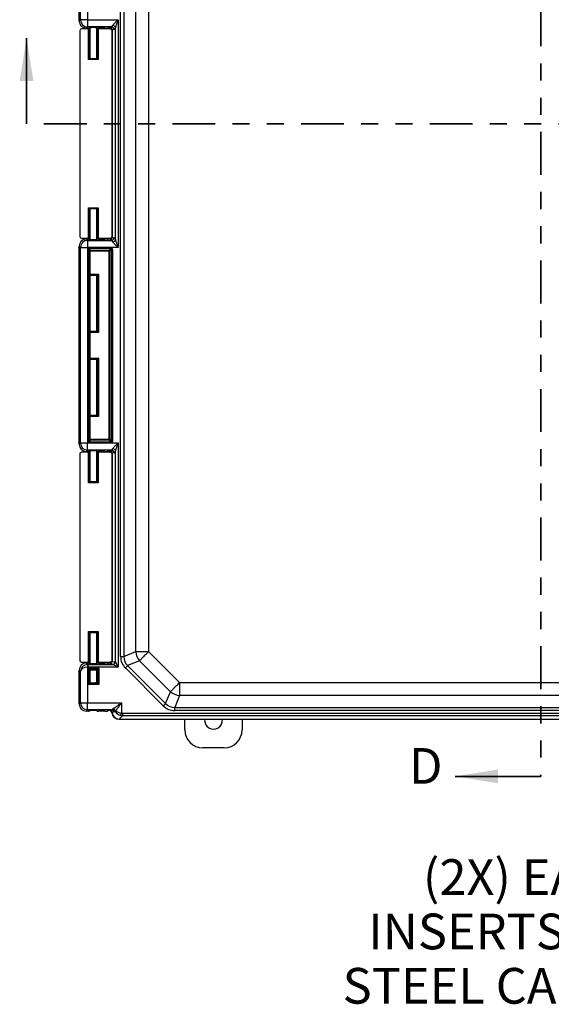
# Model space of a CAD drawing. Units: inches. Extents: x 0.5 to 33.7, y 0.4 to 21.4.
# Drawn here: x 3.7 to 6.8, y 10.6 to 16.4 of the extents above; entities that cross this region are included whole.
import ezdxf

# ---------------------------------------------------------------- set-up
doc = ezdxf.new("R2010")
doc.units = ezdxf.units.IN
doc.header["$MEASUREMENT"] = 0
doc.linetypes.add('PHANTOM', pattern=[0.5, 0.25, -0.05, 0.05, -0.05, 0.05, -0.05])
doc.layers.add('DIM', color=136, linetype='Continuous')
doc.styles.add('SLDTEXTSTYLE0', font='TXT', dxfattribs={"width": 0.605})
doc.styles.add('SLDTEXTSTYLE1', font='TXT', dxfattribs={"width": 0.75})

# ---------------------------------------------------------------- blocks, each defined once
blk = doc.blocks.new('SW_NOTE_4')
at = {"layer": 'DIM', "color": 0, "char_height": 0.208333, "attachment_point": 2, "style": 'SLDTEXTSTYLE0'}
for s, insert in [('(2X) EACH #10-32 BRASS', (-2.0035, 0.4009)), ('INSERTS AND 316 STAINLESS', (-1.9979, 0.0837)), ('STEEL CAPTIVE COVER SCREWS', (-1.991, -0.2334))]:
    blk.add_mtext(s, dxfattribs=dict(at, insert=insert))

msp = doc.modelspace()

# ---------------------------------------------------------------- linework, layer by layer
at = {"color": 7, "linetype": 'PHANTOM', "lineweight": 35}
for p, q in [((6.7062, 19.4779), (6.7062, 11.9684)), ((10.0586, 15.7755), (3.7081, 15.7755))]:
    msp.add_line(p, q, dxfattribs=at)
at = {"color": 7, "linetype": 'Continuous', "lineweight": 25}
for p, q in [((4.2565, 12.6679), (4.2565, 18.7688)), ((4.2753, 18.7688), (4.2753, 12.6679)), ((4.3444, 12.6965), (4.3444, 18.7401)), ((4.4199, 18.7401), (4.4199, 12.6965)), ((4.015, 16.3751), (4.015, 17.5302)), ((4.0223, 16.3824), (4.0223, 17.5229)), ((4.064, 17.5229), (4.064, 16.3824)), ((4.015, 16.3751), (4.0223, 16.3824)), ((4.064, 16.3824), (4.0223, 16.3824)), ((4.064, 16.3824), (4.2414, 16.3824)), ((4.064, 16.3824), (4.064, 16.3407)), ((4.2414, 16.3824), (4.2414, 15.0539)), ((4.0179, 16.3182), (4.0179, 15.1182)), ((4.0689, 16.3286), (4.0283, 16.3286)), ((4.064, 16.3407), (4.0566, 16.3334)), ((4.0689, 16.3334), (4.0566, 16.3334)), ((4.2025, 16.3407), (4.064, 16.3407)), ((4.0689, 16.1505), (4.0689, 16.3286)), ((4.0759, 16.3356), (4.0739, 16.3336)), ((4.0739, 16.3284), (4.0739, 16.1555)), ((4.0759, 16.3264), (4.0739, 16.3284)), ((4.0759, 16.1575), (4.0759, 16.3264)), ((4.0764, 16.3358), (4.0764, 16.1574)), ((4.1181, 16.1574), (4.1181, 16.3358)), ((4.1206, 16.3336), (4.1186, 16.3356)), ((4.1206, 16.3284), (4.1186, 16.3264)), ((4.1186, 16.3264), (4.1186, 16.1575)), ((4.1206, 16.1555), (4.1206, 16.3284)), ((4.1649, 16.3334), (4.1256, 16.3334)), ((4.1256, 16.3286), (4.1256, 16.1505)), ((4.1953, 16.3286), (4.1256, 16.3286)), ((4.1806, 16.3339), (4.1839, 16.3373)), ((4.1898, 16.3377), (4.1915, 16.3393)), ((4.1915, 16.3393), (4.2025, 16.3407)), ((4.207, 16.3236), (4.2056, 16.3221)), ((4.2056, 16.3221), (4.2056, 15.1142)), ((4.2177, 16.3251), (4.207, 16.3237)), ((4.207, 16.3236), (4.207, 15.1127)), ((4.2263, 15.1), (4.2263, 16.3363)), ((4.1256, 16.1505), (4.0689, 16.1505)), ((4.0759, 16.1575), (4.0739, 16.1555)), ((4.0739, 16.1555), (4.1206, 16.1555)), ((4.1186, 16.1575), (4.1206, 16.1555)), ((4.0689, 15.2859), (4.1256, 15.2859)), ((4.0689, 15.1079), (4.0689, 15.2859)), ((4.1206, 15.2809), (4.0739, 15.2809)), ((4.0739, 15.2809), (4.0739, 15.1081)), ((4.0759, 15.2789), (4.0739, 15.2809)), ((4.0764, 15.2791), (4.0764, 15.1005)), ((4.1181, 15.1005), (4.1181, 15.2791)), ((4.1186, 15.2789), (4.1206, 15.2809)), ((4.1206, 15.1081), (4.1206, 15.2809)), ((4.1256, 15.2859), (4.1256, 15.1079)), ((4.0759, 15.1101), (4.0759, 15.2789)), ((4.1186, 15.2789), (4.1186, 15.1101)), ((4.0283, 15.1079), (4.0689, 15.1079)), ((4.0739, 15.1081), (4.0759, 15.1101)), ((4.1186, 15.1101), (4.1206, 15.1081)), ((4.1256, 15.1079), (4.1953, 15.1079)), ((4.2056, 15.1142), (4.207, 15.1127)), ((4.207, 15.1126), (4.2177, 15.1112)), ((4.0223, 15.0539), (4.015, 15.0612)), ((4.015, 13.9061), (4.015, 15.0612)), ((4.0223, 13.9134), (4.0223, 15.0539)), ((4.0223, 15.0539), (4.064, 15.0539)), ((4.0566, 15.1029), (4.064, 15.0956)), ((4.0566, 15.1029), (4.0689, 15.1029)), ((4.064, 15.0956), (4.064, 15.0539)), ((4.064, 15.0956), (4.2025, 15.0956)), ((4.064, 15.0539), (4.064, 13.9134)), ((4.2414, 15.0539), (4.064, 15.0539)), ((4.0739, 15.1027), (4.0759, 15.1007)), ((4.0747, 15.053), (4.1998, 15.053)), ((4.0747, 15.0479), (4.0747, 15.053)), ((4.1186, 15.1007), (4.1206, 15.1027)), ((4.1256, 15.1029), (4.1649, 15.1029)), ((4.1806, 15.1024), (4.1839, 15.099)), ((4.1915, 15.097), (4.1898, 15.0986)), ((4.2025, 15.0956), (4.1915, 15.097)), ((4.1998, 15.0479), (4.1998, 15.053)), ((4.0644, 13.9248), (4.0644, 15.0425)), ((4.0644, 15.0425), (4.0696, 15.0425)), ((4.0696, 15.0425), (4.0696, 13.9248)), ((4.0721, 15.0322), (4.0696, 15.0425)), ((4.0721, 14.8988), (4.0721, 15.0322)), ((4.0721, 15.0322), (4.0773, 15.0322)), ((4.1998, 15.0479), (4.0747, 15.0479)), ((4.0747, 15.0479), (4.0773, 15.0374)), ((4.0773, 15.0374), (4.1894, 15.0374)), ((4.0773, 15.0322), (4.0773, 15.0374)), ((4.0773, 15.0322), (4.0773, 14.8988)), ((4.1894, 15.0322), (4.0773, 15.0322)), ((4.1894, 15.0374), (4.1998, 15.0479)), ((4.1894, 15.0322), (4.1894, 15.0374)), ((4.1894, 15.0322), (4.1945, 15.0322)), ((4.1894, 13.9351), (4.1894, 15.0322)), ((4.205, 15.0427), (4.1945, 15.0322)), ((4.1945, 15.0322), (4.1945, 13.9351)), ((4.205, 15.0427), (4.2101, 15.0427)), ((4.205, 13.9246), (4.205, 15.0427)), ((4.2101, 15.0427), (4.2101, 13.9246)), ((4.0721, 14.8988), (4.0773, 14.8988)), ((4.074, 14.8921), (4.0759, 14.8902)), ((4.0759, 14.567), (4.0759, 14.8902)), ((4.0764, 14.8903), (4.0764, 14.5668)), ((4.0773, 14.8988), (4.1273, 14.8988)), ((4.1221, 14.8936), (4.0777, 14.8936)), ((4.1181, 14.5668), (4.1181, 14.8903)), ((4.1221, 14.8936), (4.1186, 14.8902)), ((4.1186, 14.8902), (4.1186, 14.567)), ((4.1221, 14.5635), (4.1221, 14.8936)), ((4.1273, 14.8988), (4.1273, 14.5583)), ((4.0721, 14.409), (4.0721, 14.5583)), ((4.0721, 14.5583), (4.0773, 14.5583)), ((4.0728, 14.5638), (4.0759, 14.567)), ((4.0773, 14.5583), (4.0773, 14.409)), ((4.1273, 14.5583), (4.0773, 14.5583)), ((4.0777, 14.5635), (4.1221, 14.5635)), ((4.1221, 14.5635), (4.1186, 14.567)), ((4.0721, 14.409), (4.0773, 14.409)), ((4.074, 14.4022), (4.0759, 14.4003)), ((4.0759, 14.0771), (4.0759, 14.4003)), ((4.0764, 14.4005), (4.0764, 14.077)), ((4.0773, 14.409), (4.1273, 14.409)), ((4.1221, 14.4038), (4.0777, 14.4038)), ((4.1181, 14.077), (4.1181, 14.4005)), ((4.1221, 14.4038), (4.1186, 14.4003)), ((4.1186, 14.4003), (4.1186, 14.0771)), ((4.1221, 14.0737), (4.1221, 14.4038)), ((4.1273, 14.409), (4.1273, 14.0685)), ((4.0728, 14.074), (4.0759, 14.0771)), ((4.0777, 14.0737), (4.1221, 14.0737)), ((4.1221, 14.0737), (4.1186, 14.0771)), ((4.0721, 13.9351), (4.0721, 14.0685)), ((4.0773, 14.0685), (4.0721, 14.0685)), ((4.0773, 14.0685), (4.0773, 13.9351)), ((4.1273, 14.0685), (4.0773, 14.0685)), ((4.015, 13.9061), (4.0223, 13.9134)), ((4.0223, 13.9134), (4.064, 13.9134)), ((4.064, 13.9134), (4.2414, 13.9134)), ((4.064, 13.8717), (4.064, 13.9134)), ((4.0644, 13.9248), (4.0696, 13.9248)), ((4.0696, 13.9248), (4.0721, 13.9351)), ((4.0773, 13.9351), (4.0721, 13.9351)), ((4.0773, 13.9299), (4.0747, 13.9194)), ((4.0747, 13.9143), (4.0747, 13.9194)), ((4.0747, 13.9194), (4.1998, 13.9194)), ((4.1998, 13.9143), (4.0747, 13.9143)), ((4.0773, 13.9299), (4.0773, 13.9351)), ((4.0773, 13.9351), (4.1894, 13.9351)), ((4.1894, 13.9299), (4.0773, 13.9299)), ((4.1894, 13.9351), (4.1945, 13.9351)), ((4.1894, 13.9351), (4.1894, 13.9299)), ((4.1998, 13.9194), (4.1894, 13.9299)), ((4.1945, 13.9351), (4.205, 13.9246)), ((4.1998, 13.9143), (4.1998, 13.9194)), ((4.205, 13.9246), (4.2101, 13.9246)), ((4.2414, 13.9134), (4.2414, 12.606)), ((4.0179, 13.8494), (4.0179, 12.6451)), ((4.0689, 13.8597), (4.0283, 13.8597)), ((4.064, 13.8717), (4.0566, 13.8644)), ((4.0689, 13.8644), (4.0566, 13.8644)), ((4.2025, 13.8717), (4.064, 13.8717)), ((4.0689, 13.6817), (4.0689, 13.8597)), ((4.0759, 13.8666), (4.0739, 13.8646)), ((4.0739, 13.8596), (4.0739, 13.6867)), ((4.0759, 13.8576), (4.0739, 13.8596)), ((4.0759, 13.6887), (4.0759, 13.8576)), ((4.0764, 13.8668), (4.0764, 13.6885)), ((4.1181, 13.6885), (4.1181, 13.8668)), ((4.1206, 13.8646), (4.1186, 13.8666)), ((4.1206, 13.8596), (4.1186, 13.8576)), ((4.1186, 13.8576), (4.1186, 13.6887)), ((4.1206, 13.6867), (4.1206, 13.8596)), ((4.1649, 13.8644), (4.1256, 13.8644)), ((4.1256, 13.8597), (4.1256, 13.6817)), ((4.1953, 13.8597), (4.1256, 13.8597)), ((4.1806, 13.8649), (4.1839, 13.8683)), ((4.1898, 13.8687), (4.1915, 13.8703)), ((4.1915, 13.8703), (4.2025, 13.8717)), ((4.207, 13.8546), (4.2056, 13.8531)), ((4.2056, 13.8531), (4.2056, 12.6412)), ((4.2177, 13.8561), (4.207, 13.8547)), ((4.207, 13.8546), (4.207, 12.6397)), ((4.2263, 12.6363), (4.2263, 13.8673)), ((4.1256, 13.6817), (4.0689, 13.6817)), ((4.0759, 13.6887), (4.0739, 13.6867)), ((4.0739, 13.6867), (4.1206, 13.6867)), ((4.1186, 13.6887), (4.1206, 13.6867)), ((4.0689, 12.8128), (4.1256, 12.8128)), ((4.0689, 12.6347), (4.0689, 12.8128)), ((4.0739, 12.8078), (4.0689, 12.8128)), ((4.1256, 12.8128), (4.1256, 12.6347)), ((4.1206, 12.8078), (4.0739, 12.8078)), ((4.0739, 12.8078), (4.0739, 12.6349)), ((4.0759, 12.8058), (4.0739, 12.8078)), ((4.0759, 12.6369), (4.0759, 12.8058)), ((4.0764, 12.8059), (4.0764, 12.6275)), ((4.1181, 12.6275), (4.1181, 12.8059)), ((4.1186, 12.8058), (4.1206, 12.8078)), ((4.1186, 12.8058), (4.1186, 12.6369)), ((4.1206, 12.6349), (4.1206, 12.8078)), ((4.2753, 12.6679), (4.3444, 12.6965)), ((4.3444, 12.6965), (4.4199, 12.6965)), ((4.4199, 12.6965), (4.6006, 12.5158)), ((4.0739, 12.6349), (4.0759, 12.6369)), ((4.1186, 12.6369), (4.1206, 12.6349)), ((4.2056, 12.6412), (4.207, 12.6397)), ((4.207, 12.6396), (4.2244, 12.6373)), ((4.2565, 12.6679), (4.2753, 12.6679)), ((4.3665, 12.6431), (4.2974, 12.6145)), ((4.5472, 12.4624), (4.3665, 12.6431)), ((4.0223, 12.5809), (4.015, 12.5882)), ((4.015, 12.3907), (4.015, 12.5882)), ((4.0223, 12.3981), (4.0223, 12.5809)), ((4.0283, 12.6347), (4.0689, 12.6347)), ((4.0566, 12.6299), (4.0648, 12.6217)), ((4.0566, 12.6299), (4.0689, 12.6299)), ((4.064, 12.606), (4.064, 12.3981)), ((4.0644, 12.5998), (4.1302, 12.5998)), ((4.0644, 12.5042), (4.0644, 12.5998)), ((4.0648, 12.6217), (4.0648, 12.606)), ((4.0648, 12.6217), (4.2093, 12.6217)), ((4.2414, 12.606), (4.0648, 12.606)), ((4.0696, 12.5946), (4.0696, 12.5094)), ((4.125, 12.5946), (4.0696, 12.5946)), ((4.0696, 12.5946), (4.0759, 12.5882)), ((4.0739, 12.6297), (4.0759, 12.6277)), ((4.0759, 12.5158), (4.0759, 12.5882)), ((4.0764, 12.5884), (4.0764, 12.5156)), ((4.1181, 12.5156), (4.1181, 12.5884)), ((4.1186, 12.6277), (4.1206, 12.6297)), ((4.125, 12.5946), (4.1186, 12.5882)), ((4.1186, 12.5882), (4.1186, 12.5158)), ((4.125, 12.5094), (4.125, 12.5946)), ((4.1256, 12.6347), (4.1953, 12.6347)), ((4.1256, 12.6299), (4.1649, 12.6299)), ((4.1302, 12.5998), (4.1302, 12.5042)), ((4.1806, 12.6294), (4.1839, 12.626)), ((4.1915, 12.624), (4.1898, 12.6256)), ((4.2093, 12.6217), (4.1915, 12.624)), ((4.5053, 12.38), (4.2842, 12.6012)), ((4.2974, 12.6145), (4.5186, 12.3933)), ((4.1302, 12.5042), (4.0644, 12.5042)), ((4.0696, 12.5094), (4.0759, 12.5158)), ((4.0696, 12.5094), (4.125, 12.5094)), ((4.125, 12.5094), (4.1186, 12.5158)), ((4.6006, 12.5158), (9.3839, 12.5158)), ((4.6006, 12.5158), (4.6006, 12.4403)), ((4.5186, 12.3933), (4.5472, 12.4624)), ((4.6006, 12.4403), (4.572, 12.3712)), ((9.3839, 12.4403), (4.6006, 12.4403)), ((4.015, 12.3907), (4.0223, 12.3981)), ((4.0223, 12.3981), (4.064, 12.3981)), ((4.064, 12.3564), (4.0566, 12.3491)), ((4.064, 12.3981), (4.2614, 12.3981)), ((4.064, 12.3564), (4.064, 12.3981)), ((4.204, 12.3564), (4.064, 12.3564)), ((4.0759, 12.3513), (4.0739, 12.3493)), ((4.1206, 12.3493), (4.1186, 12.3513)), ((4.1806, 12.3496), (4.1839, 12.3529)), ((4.1901, 12.3533), (4.1917, 12.355)), ((4.2614, 12.3981), (4.2614, 12.3378)), ((4.572, 12.3712), (9.4126, 12.3712)), ((4.572, 12.3524), (4.572, 12.3712)), ((9.4126, 12.3524), (4.572, 12.3524)), ((4.0689, 12.3491), (4.0566, 12.3491)), ((4.1649, 12.3491), (4.1256, 12.3491)), ((4.2072, 12.3407), (4.2058, 12.3393)), ((4.2073, 12.3404), (4.2072, 12.3407)), ((4.2487, 12.3029), (4.2472, 12.3015)), ((4.2472, 12.3015), (9.7373, 12.3015)), ((4.2665, 12.3222), (4.2473, 12.303)), ((4.2487, 12.3029), (9.7358, 12.3029)), ((4.2665, 12.3373), (9.718, 12.3373)), ((4.2665, 12.3373), (4.2665, 12.3222)), ((9.718, 12.3222), (4.2665, 12.3222)), ((4.6312, 12.2394), (4.6312, 12.3015)), ((4.9646, 12.3015), (4.9646, 12.2394)), ((4.8602, 12.1351), (4.7356, 12.1351))]:
    msp.add_line(p, q, dxfattribs=at)
at = {"color": 7, "linetype": 'Continuous', "lineweight": 35}
for p, q in [((3.7081, 15.7755), (3.7081, 16.2755)), ((6.7062, 11.9684), (6.2062, 11.9684))]:
    msp.add_line(p, q, dxfattribs=at)
at = {"color": 7, "linetype": 'Continuous', "lineweight": 25, "flags": 128}
for points in [[(4.0739, 16.1555), (4.0738, 16.1554), (4.0735, 16.1551), (4.073, 16.1546), (4.0724, 16.154), (4.0716, 16.1532), (4.0708, 16.1524), (4.0699, 16.1515), (4.0689, 16.1505)], [(4.1206, 16.1555), (4.1207, 16.1554), (4.121, 16.1551), (4.1215, 16.1546), (4.1221, 16.154), (4.1229, 16.1532), (4.1237, 16.1524), (4.1247, 16.1515), (4.1256, 16.1505)], [(4.0739, 15.2809), (4.0738, 15.2811), (4.0735, 15.2814), (4.073, 15.2818), (4.0724, 15.2825), (4.0716, 15.2832), (4.0708, 15.2841), (4.0699, 15.285), (4.0689, 15.2859)], [(4.1206, 15.2809), (4.1207, 15.2811), (4.121, 15.2814), (4.1215, 15.2818), (4.1221, 15.2825), (4.1229, 15.2832), (4.1237, 15.2841), (4.1247, 15.285), (4.1256, 15.2859)], [(4.1221, 14.8936), (4.1222, 14.8938), (4.1225, 14.8941), (4.123, 14.8946), (4.1236, 14.8952), (4.1244, 14.896), (4.1253, 14.8969), (4.1263, 14.8979), (4.1273, 14.8988)], [(4.1221, 14.5635), (4.1222, 14.5634), (4.1225, 14.5631), (4.123, 14.5626), (4.1236, 14.5619), (4.1244, 14.5612), (4.1253, 14.5603), (4.1263, 14.5593), (4.1273, 14.5583)], [(4.1273, 14.409), (4.1263, 14.408), (4.1253, 14.407), (4.1244, 14.4061), (4.1236, 14.4054), (4.123, 14.4047), (4.1225, 14.4042), (4.1222, 14.4039), (4.1221, 14.4038)], [(4.1273, 14.0685), (4.1263, 14.0694), (4.1253, 14.0704), (4.1244, 14.0713), (4.1236, 14.0721), (4.123, 14.0727), (4.1225, 14.0732), (4.1222, 14.0735), (4.1221, 14.0737)], [(4.0689, 13.6817), (4.0699, 13.6826), (4.0708, 13.6836), (4.0716, 13.6844), (4.0724, 13.6852), (4.073, 13.6858), (4.0735, 13.6863), (4.0738, 13.6866), (4.0739, 13.6867)], [(4.1256, 13.6817), (4.1247, 13.6826), (4.1237, 13.6836), (4.1229, 13.6844), (4.1221, 13.6852), (4.1215, 13.6858), (4.121, 13.6863), (4.1207, 13.6866), (4.1206, 13.6867)], [(4.1206, 12.8078), (4.1207, 12.8079), (4.121, 12.8082), (4.1215, 12.8087), (4.1221, 12.8093), (4.1229, 12.8101), (4.1237, 12.8109), (4.1247, 12.8118), (4.1256, 12.8128)], [(4.3665, 12.6431), (4.3686, 12.6451), (4.3709, 12.6475), (4.3735, 12.6501), (4.3764, 12.6529), (4.3795, 12.6561), (4.3829, 12.6594), (4.3864, 12.663), (4.3902, 12.6667), (4.3941, 12.6707), (4.3982, 12.6747), (4.4024, 12.6789), (4.4067, 12.6832), (4.4111, 12.6876), (4.4155, 12.692), (4.4199, 12.6965)], [(4.0634, 12.6217), (4.0634, 12.6213), (4.0635, 12.6203), (4.0635, 12.6188), (4.0636, 12.6169), (4.0637, 12.6145), (4.0638, 12.6119), (4.0639, 12.609), (4.064, 12.606)], [(4.0696, 12.5946), (4.0694, 12.5947), (4.0691, 12.595), (4.0686, 12.5955), (4.068, 12.5962), (4.0672, 12.597), (4.0663, 12.5978), (4.0653, 12.5988), (4.0644, 12.5998)], [(4.125, 12.5946), (4.1251, 12.5947), (4.1254, 12.595), (4.1259, 12.5955), (4.1266, 12.5962), (4.1273, 12.597), (4.1282, 12.5978), (4.1292, 12.5988), (4.1302, 12.5998)], [(4.2414, 12.606), (4.2377, 12.6079), (4.234, 12.6097), (4.2305, 12.6115), (4.227, 12.6132), (4.2238, 12.6148), (4.2209, 12.6163), (4.2182, 12.6176), (4.2159, 12.6188), (4.2139, 12.6198), (4.2123, 12.6206), (4.2111, 12.6212)], [(4.2263, 12.6363), (4.2269, 12.6351), (4.2276, 12.6335), (4.2286, 12.6315), (4.2298, 12.6292), (4.2311, 12.6265), (4.2326, 12.6236), (4.2342, 12.6204), (4.2359, 12.617), (4.2377, 12.6134), (4.2395, 12.6097), (4.2414, 12.606)], [(4.2842, 12.6012), (4.2862, 12.6033), (4.2882, 12.6053), (4.2902, 12.6072), (4.292, 12.6091), (4.2937, 12.6107), (4.2951, 12.6122), (4.2964, 12.6134), (4.2974, 12.6145)], [(4.0644, 12.5042), (4.0653, 12.5052), (4.0663, 12.5061), (4.0672, 12.507), (4.068, 12.5078), (4.0686, 12.5084), (4.0691, 12.5089), (4.0694, 12.5093), (4.0696, 12.5094)], [(4.1302, 12.5042), (4.1292, 12.5052), (4.1282, 12.5061), (4.1273, 12.507), (4.1266, 12.5078), (4.1259, 12.5084), (4.1254, 12.5089), (4.1251, 12.5093), (4.125, 12.5094)], [(4.5472, 12.4624), (4.5492, 12.4645), (4.5516, 12.4668), (4.5542, 12.4694), (4.5571, 12.4723), (4.5602, 12.4754), (4.5635, 12.4788), (4.5671, 12.4823), (4.5709, 12.4861), (4.5748, 12.49), (4.5789, 12.4941), (4.5831, 12.4983), (4.5874, 12.5026), (4.5917, 12.507), (4.5962, 12.5114), (4.6006, 12.5158)], [(4.2139, 12.3636), (4.217, 12.3658), (4.2203, 12.3682), (4.224, 12.3709), (4.228, 12.3738), (4.2323, 12.3769), (4.2368, 12.3802), (4.2415, 12.3836), (4.2463, 12.3871), (4.2512, 12.3907), (4.2563, 12.3944), (4.2614, 12.3981)], [(4.2614, 12.3981), (4.2577, 12.393), (4.254, 12.388), (4.2504, 12.383), (4.2469, 12.3782), (4.2435, 12.3735), (4.2402, 12.369), (4.2371, 12.3647), (4.2342, 12.3607), (4.2315, 12.357), (4.2291, 12.3537), (4.2269, 12.3506)], [(4.5053, 12.38), (4.5074, 12.3821), (4.5094, 12.3841), (4.5114, 12.3861), (4.5132, 12.3879), (4.5148, 12.3896), (4.5163, 12.391), (4.5176, 12.3923), (4.5186, 12.3933)], [(4.2584, 12.3231), (4.2586, 12.3241), (4.2588, 12.3253), (4.2592, 12.3269), (4.2595, 12.3287), (4.2599, 12.3308), (4.2604, 12.333), (4.2609, 12.3354), (4.2614, 12.3378)]]:
    msp.add_lwpolyline(points, dxfattribs=at)
at = {"color": 7, "linetype": 'Continuous', "lineweight": 25}
for centre, radius, start, end in [((4.064, 16.3824), 0.0417, 180.08115, 269.91892), ((4.2021, 16.3252), 0.0156, 359.64513, 88.40403), ((4.2097, 16.3317), 0.0172, 15.37553, 85.09509), ((4.2021, 15.1111), 0.0156, 271.5959, 0.35494), ((4.064, 15.0539), 0.0417, 90.08108, 179.91885), ((4.2097, 15.1046), 0.0172, 274.90497, 344.6242), ((4.0773, 15.0322), 0.00521, 90.06608, 179.40792), ((4.1892, 15.0321), 0.00528, 1.28817, 88.7102), ((4.064, 13.9134), 0.0417, 180.08106, 269.91894), ((4.0773, 13.9351), 0.00521, 180.59286, 269.9326), ((4.1892, 13.9352), 0.00528, 271.29112, 358.71105), ((4.2021, 13.8562), 0.0156, 359.64506, 88.40392), ((4.2097, 13.8627), 0.0172, 15.37553, 85.09509), ((4.4368, 12.7035), 0.0926, 184.32028, 220.67985), ((4.2088, 12.6372), 0.0156, 271.59608, 0.35494), ((4.2099, 12.6375), 0.0164, 274.37106, 355.62894), ((4.6076, 12.5327), 0.0926, 229.32143, 265.67845), ((4.064, 12.3981), 0.0417, 180.08112, 269.91914), ((4.2035, 12.3411), 0.0153, 11.31861, 88.22388), ((4.2083, 12.3428), 0.0169, 20.93197, 85.4094), ((4.2074, 12.3441), 0.0206, 18.56892, 71.43281), ((4.7979, 12.2964), 0.0522, 174.40799, 5.59201), ((4.7356, 12.2394), 0.1043, 180, 270), ((4.8602, 12.2394), 0.1043, 270, 0)]:
    msp.add_arc(centre, radius, start, end, dxfattribs=at)
for centre, major_axis, ratio, start_param, end_param in [((4.0567, 16.3751), (0.0295, 0.0295), 0.998783, 2.356803, 3.926382), ((4.0283, 16.3182), (-0.00732, 0.00732), 0.998783, 5.498396, 7.067974), ((4.0689, 16.3336), (0.005, 0), 0.034921, 4.712389, 6.248279), ((4.0689, 16.3284), (0.005, 0), 0.034921, 0.034907, 1.570796), ((4.0973, 16.3356), (0.0213, 0), 0.034921, 0, 3.141593), ((4.0973, 16.3264), (0.0213, 0), 0.034921, 3.141593, 3.358524), ((4.0973, 16.3264), (0.0213, 0), 0.034921, 6.066254, 6.283185), ((4.1256, 16.3336), (0.005, 0), 0.034921, 3.176499, 4.712389), ((4.1256, 16.3284), (0.005, 0), 0.034921, 1.570796, 3.106686), ((4.1649, 16.334), (0.0157, 0), 0.034921, 4.712389, 6.248279), ((4.1995, 16.3372), (0.0157, 0), 0.034921, 2.24045, 3.106686), ((4.1915, 16.3236), (-0.0069, 0.0141), 0.993471, 4.261324, 5.823087), ((4.1953, 16.3389), (-0.00732, 0.00732), 0.998783, 2.356803, 3.129323), ((4.1899, 16.3221), (-0.0111, -0.0111), 0.998783, 2.356803, 3.266459), ((4.202, 16.3824), (0, 0.0417), 0.368698, 3.176499, 3.778779), ((4.189, 16.3212), (0.0169, 0.0077), 0.820273, 5.923542, 5.931357), ((4.2171, 16.3824), (0, 0.0573), 0.267949, 3.176499, 3.778779), ((4.0973, 16.1575), (0.0213, 0), 0.034921, 2.924661, 3.141593), ((4.0973, 16.1575), (0.0213, 0), 0.034921, 3.141593, 6.283185), ((4.0973, 16.1575), (0.0213, 0), 0.034921, 0, 0.216931), ((4.0973, 15.2789), (0.0213, 0), 0.034921, 0, 3.141593), ((4.0973, 15.2789), (0.0213, 0), 0.034921, 3.141593, 3.358524), ((4.0973, 15.2789), (0.0213, 0), 0.034921, 6.066254, 6.283185), ((4.0283, 15.1182), (-0.00732, -0.00732), 0.998783, 5.498396, 7.067974), ((4.0689, 15.1081), (0.005, 0), 0.034921, 4.712389, 6.248279), ((4.0973, 15.1101), (0.0213, 0), 0.034921, 2.924661, 3.141593), ((4.0973, 15.1101), (0.0213, 0), 0.034921, 0, 0.216931), ((4.1256, 15.1081), (0.005, 0), 0.034921, 3.176499, 4.712389), ((4.1915, 15.1127), (0.0069, 0.0141), 0.993471, 3.601691, 5.163454), ((4.1953, 15.0976), (0.00732, 0.00732), 0.998783, 0.00257, 0.784789), ((4.1899, 15.1142), (0.0111, -0.0111), 0.998783, 6.158319, 7.067974), ((4.189, 15.1151), (0.0169, -0.0077), 0.820273, 0.351828, 0.359643), ((4.2171, 15.0539), (0, 0.0573), 0.267949, 5.645999, 6.248279), ((4.0567, 15.0612), (0.0295, -0.0295), 0.998783, 2.356803, 3.926382), ((4.0748, 15.0425), (-0.0025, 0.0102), 0.989676, 6.042061, 7.608), ((4.0689, 15.1027), (0.005, 0), 0.034921, 0.034907, 1.570796), ((4.0973, 15.1007), (0.0213, 0), 0.034921, 3.141593, 6.283185), ((4.1256, 15.1027), (0.005, 0), 0.034921, 1.570796, 3.106686), ((4.1649, 15.1023), (0.0157, 0), 0.034921, 0.034907, 1.570796), ((4.1995, 15.0991), (0.0157, 0), 0.034921, 3.176499, 4.042735), ((4.1996, 15.0425), (-0.00751, -0.00751), 0.980815, 2.36588, 3.917306), ((4.202, 15.0539), (0, 0.0417), 0.368698, 5.645999, 6.248279), ((4.0748, 15.0425), (-0.0013, 0.00521), 0.969757, 6.042061, 7.608), ((4.1996, 15.0425), (0.0039, 0.0039), 0.944906, 5.507472, 7.058898), ((4.0725, 14.8988), (0, 0.0104), 0.034921, 1.570796, 3.539043), ((4.0973, 14.8902), (0.0213, 0), 0.034921, 0, 3.141593), ((4.0973, 14.8902), (0.0213, 0), 0.034921, 3.141593, 3.358524), ((4.0777, 14.8988), (0, 0.00521), 0.069842, 1.570796, 3.106686), ((4.0973, 14.8902), (0.0213, 0), 0.034921, 6.066254, 6.283185), ((4.0725, 14.5583), (0, 0.0104), 0.034921, 5.271598, 7.853982), ((4.0973, 14.567), (0.0213, 0), 0.034921, 2.924661, 3.141593), ((4.0973, 14.567), (0.0213, 0), 0.034921, 3.141593, 6.283185), ((4.0777, 14.5583), (0, 0.00521), 0.069842, 0.034907, 1.570796), ((4.0973, 14.567), (0.0213, 0), 0.034921, 0, 0.216931), ((4.0725, 14.409), (0, 0.0104), 0.034921, 1.570796, 3.539043), ((4.0973, 14.4003), (0.0213, 0), 0.034921, 0, 3.141593), ((4.0973, 14.4003), (0.0213, 0), 0.034921, 3.141593, 3.358524), ((4.0777, 14.409), (0, 0.00521), 0.069842, 1.570796, 3.106686), ((4.0973, 14.4003), (0.0213, 0), 0.034921, 6.066254, 6.283185), ((4.0725, 14.0685), (0, 0.0104), 0.034921, 5.271598, 7.853982), ((4.0973, 14.0771), (0.0213, 0), 0.034921, 2.924661, 3.141593), ((4.0973, 14.0771), (0.0213, 0), 0.034921, 3.141593, 6.283185), ((4.0777, 14.0685), (0, 0.00521), 0.069842, 0.034907, 1.570796), ((4.0973, 14.0771), (0.0213, 0), 0.034921, 0, 0.216931), ((4.0567, 13.9061), (0.0295, 0.0295), 0.998783, 2.356803, 3.926382), ((4.0748, 13.9248), (-0.0025, -0.0102), 0.989676, 4.958371, 6.52431), ((4.0748, 13.9248), (0.0013, 0.00521), 0.969757, 1.816778, 3.382717), ((4.1996, 13.9248), (-0.00751, 0.00751), 0.980815, 2.36588, 3.917306), ((4.1996, 13.9248), (-0.0039, 0.0039), 0.944906, 2.36588, 3.917306), ((4.0283, 13.8494), (-0.00732, 0.00732), 0.998783, 5.498396, 7.067974), ((4.0689, 13.8646), (0.005, 0), 0.034921, 4.712389, 6.248279), ((4.0689, 13.8596), (0.005, 0), 0.034921, 0.034907, 1.570796), ((4.0973, 13.8666), (0.0213, 0), 0.034921, 0, 3.141593), ((4.0973, 13.8576), (0.0213, 0), 0.034921, 3.141593, 3.358524), ((4.0973, 13.8576), (0.0213, 0), 0.034921, 6.066254, 6.283185), ((4.1256, 13.8646), (0.005, 0), 0.034921, 3.176499, 4.712389), ((4.1256, 13.8596), (0.005, 0), 0.034921, 1.570796, 3.106686), ((4.1649, 13.865), (0.0157, 0), 0.034921, 4.712389, 6.248279), ((4.1995, 13.8682), (0.0157, 0), 0.034921, 2.24045, 3.106686), ((4.1915, 13.8546), (-0.0069, 0.0141), 0.993471, 4.261324, 5.823087), ((4.1953, 13.8701), (-0.00732, 0.00732), 0.998783, 2.356803, 3.119546), ((4.1899, 13.8531), (-0.0111, -0.0111), 0.998783, 2.356803, 3.266459), ((4.202, 13.9134), (0, 0.0417), 0.368698, 3.176499, 3.778779), ((4.189, 13.8522), (0.0169, 0.0077), 0.820273, 5.923542, 5.931357), ((4.2171, 13.9134), (0, 0.0573), 0.267949, 3.176499, 3.778779), ((4.0973, 13.6887), (0.0213, 0), 0.034921, 2.924661, 3.141593), ((4.0973, 13.6887), (0.0213, 0), 0.034921, 3.141593, 6.283185), ((4.0973, 13.6887), (0.0213, 0), 0.034921, 0, 0.216931), ((4.0973, 12.8058), (0.0213, 0), 0.034921, 0, 3.141593), ((4.0973, 12.8058), (0.0213, 0), 0.034921, 3.141593, 3.358524), ((4.0973, 12.8058), (0.0213, 0), 0.034921, 6.066254, 6.283185), ((4.0283, 12.6451), (-0.00732, -0.00732), 0.998783, 5.498396, 7.067974), ((4.0973, 12.6369), (0.0213, 0), 0.034921, 2.924661, 3.141593), ((4.0973, 12.6369), (0.0213, 0), 0.034921, 0, 0.216931), ((4.1915, 12.6397), (0.0069, 0.0141), 0.993471, 3.601691, 5.163454), ((4.1899, 12.6412), (0.0111, -0.0111), 0.998783, 6.158319, 7.067974), ((4.189, 12.6421), (0.0169, -0.0077), 0.820273, 0.351828, 0.359643), ((4.2241, 12.606), (0, 0.0313), 0.267949, 6.021386, 6.248279), ((4.3713, 12.6763), (-0.1076, -0.0446), 0.892733, 5.928997, 6.637373), ((4.3713, 12.6763), (0.0906, 0.0375), 0.849937, 2.787405, 3.495781), ((4.0567, 12.5882), (0.0295, -0.0295), 0.998783, 2.356803, 3.926382), ((4.064, 12.5809), (0.0385, 0.0163), 0.969533, 1.193307, 2.729196), ((4.064, 12.5809), (0.0417, 0.0014), 0.601818, 1.550948, 3.086837), ((4.0649, 12.58), (-0.0295, 0.0295), 0.999697, 5.498396, 5.532085), ((4.0649, 12.58), (0.0184, -0.0184), 0.998783, 2.356803, 2.390492), ((4.0689, 12.6349), (0.005, 0), 0.034921, 4.712389, 6.248279), ((4.0689, 12.6297), (0.005, 0), 0.034921, 0.034907, 1.570796), ((4.0973, 12.6277), (0.0213, 0), 0.034921, 3.141593, 6.283185), ((4.0973, 12.5882), (0.0213, 0), 0.034921, 0, 3.141593), ((4.0973, 12.5882), (0.0213, 0), 0.034921, 3.141593, 3.358524), ((4.0973, 12.5882), (0.0213, 0), 0.034921, 6.066254, 6.283185), ((4.1256, 12.6349), (0.005, 0), 0.034921, 3.176499, 4.712389), ((4.1256, 12.6297), (0.005, 0), 0.034921, 1.570796, 3.106686), ((4.1649, 12.6293), (0.0157, 0), 0.034921, 0.034907, 1.570796), ((4.1995, 12.6261), (0.0157, 0), 0.034921, 3.176499, 4.042735), ((4.1953, 12.6244), (0.00732, 0.00732), 0.998783, 0.012267, 0.784789), ((4.209, 12.606), (0, 0.0157), 0.535898, 6.021386, 6.248279), ((4.0973, 12.5158), (0.0213, 0), 0.034921, 2.924661, 3.141593), ((4.0973, 12.5158), (0.0213, 0), 0.034921, 3.141593, 6.283185), ((4.0973, 12.5158), (0.0213, 0), 0.034921, 0, 0.216931), ((4.0567, 12.3908), (0.0295, 0.0295), 0.998783, 2.356803, 3.926382), ((4.0973, 12.3513), (0.0213, 0), 0.034921, 0, 3.141593), ((4.1995, 12.3529), (0.0157, 0), 0.034921, 2.21985, 3.106686), ((4.2423, 12.3539), (0.0874, 0.0066), 0.068577, 2.019319, 2.182973), ((4.1902, 12.3378), (-0.0111, -0.0111), 0.998783, 2.449854, 3.286365), ((4.2614, 12.3572), (0.0416, -0.0066), 0.457506, 3.810814, 4.784985), ((4.5805, 12.4672), (-0.0446, -0.1076), 0.892733, 5.928997, 6.637373), ((4.5805, 12.4672), (0.0375, 0.0906), 0.849937, 2.787405, 3.495781), ((4.0689, 12.3493), (0.005, 0), 0.034921, 4.712389, 6.248279), ((4.1256, 12.3493), (0.005, 0), 0.034921, 3.176499, 4.712389), ((4.1649, 12.3496), (0.0157, 0), 0.034921, 4.712389, 6.248279), ((4.2473, 12.3432), (-0.0295, -0.0295), 0.998783, 5.591447, 7.067974), ((4.2423, 12.3382), (0.0779, 0.0209), 0.152839, 1.839841, 1.996187), ((4.2485, 12.3444), (-0.0295, 0.0295), 0.991003, 0.886365, 2.322676), ((4.2614, 12.3572), (0.0383, -0.0185), 0.784018, 3.934571, 5.00262), ((4.255, 12.3509), (0.0206, 0.0449), 0.820273, 3.468326, 3.501236), ((4.2683, 12.3642), (0.03, 0.03), 0.981449, 3.69871, 3.893472), ((4.2683, 12.3642), (-0.0197, -0.0197), 0.935113, 0.557118, 0.751879)]:
    msp.add_ellipse(centre, major_axis=major_axis, ratio=ratio, start_param=start_param, end_param=end_param, dxfattribs=at)
for points, knots in [([(4.2111, 16.3489), (4.2118, 16.3501), (4.2132, 16.3525), (4.2168, 16.357), (4.2215, 16.3624), (4.2276, 16.3687), (4.2342, 16.3753), (4.239, 16.38), (4.2414, 16.3824), (4.2414, 16.3824)], [0, 0, 0, 0, 0.1222662, 0.2449226, 0.4217587, 0.5989454, 0.7979363, 0.9970153, 1, 1, 1, 1]), ([(4.2414, 16.3824), (4.2414, 16.3823), (4.2402, 16.3791), (4.2378, 16.3727), (4.2345, 16.3636), (4.2315, 16.3549), (4.2291, 16.3476), (4.2273, 16.3414), (4.2266, 16.338), (4.2263, 16.3363)], [0, 0, 0, 0, 0.003461, 0.204544, 0.405591, 0.583481, 0.761221, 0.880706, 1, 1, 1, 1]), ([(4.1995, 16.3345), (4.1984, 16.3352), (4.1962, 16.3367), (4.1927, 16.3376), (4.1907, 16.3376), (4.1898, 16.3377)], [0, 0, 0, 0, 0.356215, 0.71328, 1, 1, 1, 1]), ([(4.1898, 15.0986), (4.1909, 15.0987), (4.1932, 15.0987), (4.1967, 15.0999), (4.1987, 15.1012), (4.1995, 15.1018)], [0, 0, 0, 0, 0.359366, 0.71986, 1, 1, 1, 1]), ([(4.2414, 15.0539), (4.2414, 15.0539), (4.239, 15.0563), (4.2342, 15.061), (4.2276, 15.0676), (4.2215, 15.0739), (4.2168, 15.0793), (4.2132, 15.0838), (4.2118, 15.0862), (4.2111, 15.0874)], [0, 0, 0, 0, 0.002984, 0.202064, 0.401055, 0.578241, 0.755077, 0.877734, 1, 1, 1, 1]), ([(4.2263, 15.1), (4.2266, 15.0983), (4.2273, 15.0949), (4.2291, 15.0887), (4.2315, 15.0814), (4.2345, 15.0727), (4.2378, 15.0636), (4.2402, 15.0572), (4.2414, 15.054), (4.2414, 15.0539)], [0, 0, 0, 0, 0.119293, 0.238779, 0.416519, 0.594409, 0.795456, 0.996539, 1, 1, 1, 1]), ([(4.0726, 14.8895), (4.0726, 14.8895), (4.0726, 14.8894), (4.0726, 14.8895), (4.0727, 14.8898), (4.0728, 14.8903), (4.0731, 14.891), (4.0737, 14.8918), (4.0745, 14.8926), (4.0757, 14.8933), (4.0768, 14.8936), (4.0775, 14.8936), (4.0777, 14.8936)], [0, 0, 0, 0, 0.000309, 0.08589, 0.152359, 0.223255, 0.334909, 0.455382, 0.593524, 0.749574, 0.915452, 1, 1, 1, 1]), ([(4.0776, 14.5636), (4.0772, 14.5636), (4.0764, 14.5636), (4.0753, 14.5641), (4.0743, 14.5647), (4.0736, 14.5655), (4.0731, 14.5662), (4.0728, 14.5669), (4.0727, 14.5673), (4.0726, 14.5676), (4.0726, 14.5677), (4.0726, 14.5677), (4.0726, 14.5677)], [0, 0, 0, 0, 0.131355, 0.291054, 0.43172, 0.557166, 0.667732, 0.761114, 0.837357, 0.895893, 0.96111, 1, 1, 1, 1]), ([(4.0726, 14.3996), (4.0726, 14.3996), (4.0726, 14.3996), (4.0726, 14.3997), (4.0727, 14.3999), (4.0728, 14.4004), (4.0731, 14.4011), (4.0737, 14.402), (4.0745, 14.4028), (4.0757, 14.4034), (4.0768, 14.4038), (4.0775, 14.4037), (4.0777, 14.4037)], [0, 0, 0, 0, 0.000309, 0.08589, 0.152359, 0.223264, 0.334908, 0.455381, 0.593523, 0.749574, 0.915452, 1, 1, 1, 1]), ([(4.0776, 14.0737), (4.0772, 14.0737), (4.0764, 14.0737), (4.0753, 14.0742), (4.0743, 14.0748), (4.0736, 14.0756), (4.0731, 14.0763), (4.0728, 14.077), (4.0727, 14.0775), (4.0726, 14.0777), (4.0726, 14.0778), (4.0726, 14.0778), (4.0726, 14.0778)], [0, 0, 0, 0, 0.131354, 0.291053, 0.431725, 0.557162, 0.667727, 0.76111, 0.837352, 0.895893, 0.96111, 1, 1, 1, 1]), ([(4.2111, 13.8799), (4.2118, 13.8811), (4.2132, 13.8835), (4.2168, 13.888), (4.2215, 13.8934), (4.2276, 13.8997), (4.2342, 13.9063), (4.239, 13.911), (4.2414, 13.9134), (4.2414, 13.9134)], [0, 0, 0, 0, 0.122268, 0.244923, 0.421759, 0.598944, 0.797935, 0.997015, 1, 1, 1, 1]), ([(4.2414, 13.9134), (4.2414, 13.9133), (4.2402, 13.9101), (4.2378, 13.9037), (4.2345, 13.8946), (4.2315, 13.8859), (4.2291, 13.8786), (4.2273, 13.8724), (4.2266, 13.869), (4.2263, 13.8673)], [0, 0, 0, 0, 0.003461, 0.204543, 0.405589, 0.583479, 0.76122, 0.880705, 1, 1, 1, 1]), ([(4.1995, 13.8655), (4.1984, 13.8662), (4.1962, 13.8677), (4.1927, 13.8686), (4.1907, 13.8686), (4.1898, 13.8687)], [0, 0, 0, 0, 0.356212, 0.713279, 1, 1, 1, 1]), ([(4.1898, 12.6256), (4.1909, 12.6257), (4.1932, 12.6257), (4.1967, 12.6269), (4.1987, 12.6282), (4.1995, 12.6288)], [0, 0, 0, 0, 0.3593639, 0.7198567, 1, 1, 1, 1]), ([(4.1995, 12.3503), (4.1984, 12.3511), (4.1962, 12.3525), (4.1927, 12.3533), (4.1909, 12.3533), (4.1901, 12.3533)], [0, 0, 0, 0, 0.367598, 0.736007, 1, 1, 1, 1]), ([(4.1917, 12.355), (4.1918, 12.355), (4.1925, 12.355), (4.1949, 12.3548), (4.1989, 12.3535), (4.2032, 12.3503), (4.2062, 12.3459), (4.2069, 12.3425), (4.2072, 12.3407)], [0, 0, 0, 0, 0.008047, 0.090515, 0.319539, 0.546956, 0.773467, 1, 1, 1, 1]), ([(4.204, 12.3564), (4.2051, 12.3566), (4.2072, 12.357), (4.2088, 12.3587), (4.2097, 12.3596)], [0, 0, 0, 0, 0.491841, 1, 1, 1, 1]), ([(4.2097, 12.3596), (4.2101, 12.3601), (4.2109, 12.3611), (4.2125, 12.3625), (4.2136, 12.3633), (4.2139, 12.3636)], [0, 0, 0, 0, 0.401547, 0.815497, 1, 1, 1, 1]), ([(4.2269, 12.3506), (4.2263, 12.3503), (4.2252, 12.3496), (4.2245, 12.3491), (4.2241, 12.3488)], [0, 0, 0, 0, 0.492839, 1, 1, 1, 1]), ([(4.2241, 12.3488), (4.224, 12.3486), (4.2231, 12.3473), (4.2214, 12.3454), (4.2195, 12.3445), (4.2185, 12.3441)], [0, 0, 0, 0, 0.0857466, 0.5394522, 1, 1, 1, 1])]:
    msp.add_open_spline(points, degree=3, knots=knots, dxfattribs=at)
at = {"color": 7, "linetype": 'Continuous', "lineweight": 35}
for points in [[(3.7081, 16.2755), (3.6681, 16.0255), (3.7481, 16.0255)], [(6.2062, 11.9684), (6.4562, 11.9284), (6.4562, 12.0084)]]:
    msp.add_solid(points, dxfattribs=at)

# ---------------------------------------------------------------- block references
at = {"layer": 'DIM'}
msp.add_blockref('SW_NOTE_4', (9.6216, 11.0843), dxfattribs=at)

# ---------------------------------------------------------------- texts
at = {"color": 7, "linetype": 'Continuous', "insert": (5.9376, 12.1337), "char_height": 0.2083, "attachment_point": 1, "style": 'SLDTEXTSTYLE1'}
msp.add_mtext('D', dxfattribs=at)

doc.saveas('drawing.dxf')
